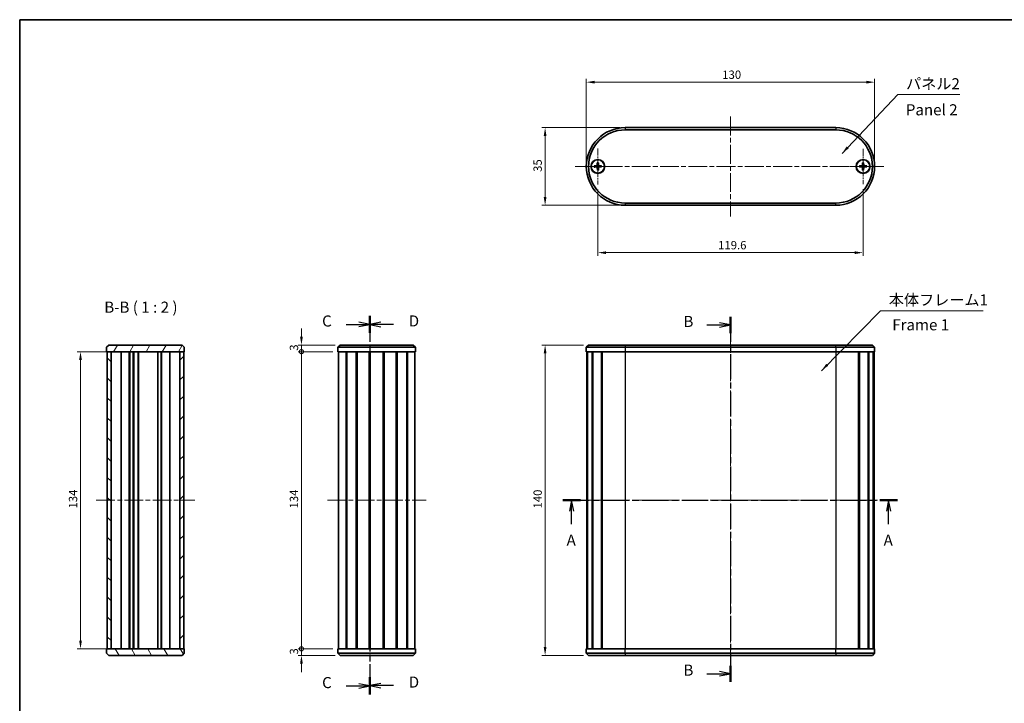
# Model space of a CAD drawing. Units: millimetres. Extents: x 0 to 2767, y 0 to 562.
# Drawn here: x 596 to 1040, y 254 to 562 of the extents above; entities that cross this region are included whole.
import ezdxf

# ---------------------------------------------------------------- set-up
doc = ezdxf.new("R2010")
doc.units = ezdxf.units.MM
doc.header["$LTSCALE"] = 1.5
doc.linetypes.add('CHAIN', pattern=[0.3543, 0.2362, -0.0295, 0.0591, -0.0295])
doc.layers.get('Defpoints').update_dxf_attribs({"lineweight": 25})
for name, color, linetype, lineweight in [('Border (ISO)', 7, 'Continuous', 35), ('Center Mark (ISO)', 131, 'Continuous', 18), ('Centerline (ISO)', 131, 'Continuous', 18), ('Dimension (ISO)', 7, 'Continuous', 18), ('Hatch (ISO)', 1, 'Continuous', 18), ('Section Line (ISO)', 7, 'CHAIN', 25), ('Symbol (ISO)', 7, 'Continuous', 18), ('Visible (ISO)', 7, 'Continuous', 35), ('Visible Narrow (ISO)', 7, 'Continuous', 25)]:
    doc.layers.add(name, color=color, linetype=linetype, lineweight=lineweight)
doc.styles.add('Note Text (TK)', font='txt')
doc.dimstyles.new('Default - Method 1b (TK)', dxfattribs={"dimscale": 1.5, "dimtxt": 2.5, "dimasz": 2.5, "dimexe": 1, "dimexo": 1.5, "dimgap": 1, "dimtad": 1, "dimtoh": 1, "dimrnd": 1e-08, "dimdsep": 46, "dimtxsty": 'Note Text (TK)', "dimcen": 0.09, "dimdle": 5, "dimclrd": 100, "dimclre": 100, "dimclrt": 7, "dimadec": 1, "dimazin": 1, "dimtfac": 1, "dimtmove": 0, "dimatfit": 3, "dimfxl": 1, "dimtolj": 1, "dimlwd": -1, "dimlwe": -1, "dimarcsym": 0})
doc.dimstyles.new('Default - Method 1b (TK)$7', dxfattribs={"dimscale": 1.5, "dimtxt": 2.5, "dimasz": 2.5, "dimexe": 1, "dimexo": 1.5, "dimgap": 1, "dimtad": 1, "dimtoh": 1, "dimrnd": 1e-08, "dimdsep": 46, "dimtxsty": 'Note Text (TK)', "dimcen": 0.09, "dimdle": 5, "dimclrd": 100, "dimclre": 100, "dimclrt": 7, "dimadec": 1, "dimazin": 1, "dimtfac": 1, "dimtmove": 0, "dimatfit": 3, "dimfxl": 1, "dimtolj": 1, "dimlwd": -1, "dimlwe": -1, "dimarcsym": 0})

# ---------------------------------------------------------------- blocks, each defined once
blk = doc.blocks.new('図面枠 tk図枠')
at = {"layer": 'Border (ISO)'}
for q in [(405.5, 289), (14.5, 8)]:
    blk.add_line((14.5, 289), q, dxfattribs=at)
blk = doc.blocks.new('2dTransSection0')
at = {"layer": 'Section Line (ISO)', "linetype": 'CHAIN', "ltscale": 16.808874}
blk.add_line((136.96, 180.65), (212.38, 180.65), dxfattribs=at)
at = {"layer": 'Section Line (ISO)', "linetype": 'Continuous', "lineweight": 50}
for p, q in [((136.96, 180.65), (140.92, 180.65)), ((208.43, 180.65), (212.38, 180.65))]:
    blk.add_line(p, q, dxfattribs=at)
at = {"layer": 'Section Line (ISO)', "linetype": 'Continuous'}
for p, q in [((138.94, 180.65), (138.44, 178.15)), ((138.94, 178.15), (138.94, 180.65)), ((139.44, 178.15), (138.94, 180.65)), ((210.4, 180.65), (209.9, 178.15)), ((210.4, 178.15), (210.4, 180.65)), ((210.9, 178.15), (210.4, 180.65)), ((138.94, 175.27), (138.94, 178.15)), ((210.4, 175.27), (210.4, 178.15))]:
    blk.add_line(p, q, dxfattribs=at)
at = {"layer": 'Section Line (ISO)', "char_height": 2.5, "attachment_point": 7, "style": 'Note Text (TK)'}
for insert in [(137.8, 169.62), (209.27, 169.62)]:
    blk.add_mtext('A', dxfattribs=dict(at, insert=insert))
blk = doc.blocks.new('2dTransSection1')
at = {"layer": 'Section Line (ISO)', "linetype": 'Continuous'}
for p, q in [((169.43, 220.16), (172.25, 220.16)), ((174.75, 220.16), (172.25, 220.66)), ((172.25, 220.16), (174.75, 220.16)), ((172.25, 219.66), (174.75, 220.16)), ((169.43, 141.53), (172.25, 141.53)), ((174.75, 141.53), (172.25, 142.03)), ((172.25, 141.53), (174.75, 141.53)), ((172.25, 141.03), (174.75, 141.53))]:
    blk.add_line(p, q, dxfattribs=at)
at = {"layer": 'Section Line (ISO)', "linetype": 'CHAIN', "ltscale": 15.851621}
blk.add_line((174.75, 221.97), (174.75, 139.73), dxfattribs=at)
at = {"layer": 'Section Line (ISO)', "linetype": 'Continuous', "lineweight": 50}
for p, q in [((174.75, 221.97), (174.75, 218.35)), ((174.75, 143.34), (174.75, 139.73))]:
    blk.add_line(p, q, dxfattribs=at)
at = {"layer": 'Section Line (ISO)', "char_height": 2.5, "attachment_point": 7, "style": 'Note Text (TK)'}
for insert in [(164.14, 218.93), (164.14, 140.31)]:
    blk.add_mtext('B', dxfattribs=dict(at, insert=insert))
blk = doc.blocks.new('2dTransSection2')
at = {"layer": 'Section Line (ISO)', "linetype": 'CHAIN', "ltscale": 16.43642}
blk.add_line((93.44, 222.21), (93.44, 136.86), dxfattribs=at)
at = {"layer": 'Section Line (ISO)', "linetype": 'Continuous', "lineweight": 50}
for p, q in [((93.44, 222.21), (93.44, 218.39)), ((93.44, 140.69), (93.44, 136.86))]:
    blk.add_line(p, q, dxfattribs=at)
at = {"layer": 'Section Line (ISO)', "linetype": 'Continuous'}
for p, q in [((88.09, 220.3), (90.94, 220.3)), ((93.44, 220.3), (90.94, 220.8)), ((90.94, 220.3), (93.44, 220.3)), ((90.94, 219.8), (93.44, 220.3)), ((88.09, 138.77), (90.94, 138.77)), ((93.44, 138.77), (90.94, 139.27)), ((90.94, 138.77), (93.44, 138.77)), ((90.94, 138.27), (93.44, 138.77))]:
    blk.add_line(p, q, dxfattribs=at)
at = {"layer": 'Section Line (ISO)', "char_height": 2.5, "attachment_point": 7, "style": 'Note Text (TK)'}
for insert in [(82.68, 219.03), (82.68, 137.5)]:
    blk.add_mtext('C', dxfattribs=dict(at, insert=insert))
blk = doc.blocks.new('2dTransSection3')
at = {"layer": 'Section Line (ISO)', "linetype": 'CHAIN', "ltscale": 16.415874}
blk.add_line((93.44, 222.18), (93.44, 136.94), dxfattribs=at)
at = {"layer": 'Section Line (ISO)', "linetype": 'Continuous', "lineweight": 50}
for p, q in [((93.44, 222.18), (93.44, 218.36)), ((93.44, 140.75), (93.44, 136.94))]:
    blk.add_line(p, q, dxfattribs=at)
at = {"layer": 'Section Line (ISO)', "linetype": 'Continuous'}
for p, q in [((95.94, 220.77), (93.44, 220.27)), ((95.94, 220.27), (93.44, 220.27)), ((93.44, 220.27), (95.94, 219.77)), ((98.79, 220.27), (95.94, 220.27)), ((95.94, 139.35), (93.44, 138.85)), ((95.94, 138.85), (93.44, 138.85)), ((93.44, 138.85), (95.94, 138.35)), ((98.79, 138.85), (95.94, 138.85))]:
    blk.add_line(p, q, dxfattribs=at)
at = {"layer": 'Section Line (ISO)', "char_height": 2.5, "attachment_point": 7, "style": 'Note Text (TK)'}
for insert in [(102.21, 219.04), (102.21, 137.62)]:
    blk.add_mtext('D', dxfattribs=dict(at, insert=insert))
blk = doc.blocks.new('*D20')
at = {"layer": 'Defpoints', "color": 0}
for p in [(981.99, 533.82), (851.99, 495.82), (981.99, 495.82)]:
    blk.add_point(p, dxfattribs=at)
at = {"layer": 'Dimension (ISO)', "color": 100}
for p, q in [((851.99, 498.07), (851.99, 535.32)), ((855.74, 533.82), (978.24, 533.82)), ((981.99, 498.07), (981.99, 535.32))]:
    blk.add_line(p, q, dxfattribs=at)
for points in [[(855.74, 534.45), (855.74, 533.2), (851.99, 533.82)], [(978.24, 534.45), (978.24, 533.2), (981.99, 533.82)]]:
    blk.add_solid(points, dxfattribs=at)
at = {"layer": 'Dimension (ISO)', "color": 7, "insert": (913.29, 537.2), "char_height": 3.75, "attachment_point": 4, "style": 'Note Text (TK)'}
blk.add_mtext('\\A1;130', dxfattribs=at)
blk = doc.blocks.new('*D21')
at = {"layer": 'Defpoints', "color": 0}
for p in [(857.19, 487.67), (976.79, 487.82), (976.79, 456.94)]:
    blk.add_point(p, dxfattribs=at)
at = {"layer": 'Dimension (ISO)', "color": 100}
for p, q in [((857.19, 485.42), (857.19, 455.44)), ((976.79, 485.57), (976.79, 455.44)), ((860.94, 456.94), (973.04, 456.94))]:
    blk.add_line(p, q, dxfattribs=at)
for points in [[(860.94, 457.56), (860.94, 456.31), (857.19, 456.94)], [(973.04, 457.56), (973.04, 456.31), (976.79, 456.94)]]:
    blk.add_solid(points, dxfattribs=at)
at = {"layer": 'Dimension (ISO)', "color": 7, "insert": (911.42, 460.31), "char_height": 3.75, "attachment_point": 4, "style": 'Note Text (TK)'}
blk.add_mtext('\\A1;119.6', dxfattribs=at)
blk = doc.blocks.new('*D22')
at = {"layer": 'Defpoints', "color": 0}
for p in [(869.49, 513.32), (833.41, 478.32), (869.49, 478.32)]:
    blk.add_point(p, dxfattribs=at)
at = {"layer": 'Dimension (ISO)', "color": 100}
for p, q in [((867.24, 513.32), (831.91, 513.32)), ((833.41, 509.57), (833.41, 482.07)), ((867.24, 478.32), (831.91, 478.32))]:
    blk.add_line(p, q, dxfattribs=at)
for points in [[(832.79, 509.57), (834.04, 509.57), (833.41, 513.32)], [(832.79, 482.07), (834.04, 482.07), (833.41, 478.32)]]:
    blk.add_solid(points, dxfattribs=at)
at = {"layer": 'Dimension (ISO)', "color": 7, "insert": (830.04, 493.37), "char_height": 3.75, "attachment_point": 4, "rotation": 90, "style": 'Note Text (TK)'}
blk.add_mtext('\\A1;35', dxfattribs=at)
blk = doc.blocks.new('*D23')
at = {"layer": 'Defpoints', "color": 0}
for p in [(852.99, 415.29), (833.41, 275.29), (852.99, 275.29)]:
    blk.add_point(p, dxfattribs=at)
at = {"layer": 'Dimension (ISO)', "color": 100}
for p, q in [((850.74, 415.29), (831.91, 415.29)), ((833.41, 411.54), (833.41, 279.04)), ((850.74, 275.29), (831.91, 275.29))]:
    blk.add_line(p, q, dxfattribs=at)
for points in [[(832.79, 411.54), (834.04, 411.54), (833.41, 415.29)], [(832.79, 279.04), (834.04, 279.04), (833.41, 275.29)]]:
    blk.add_solid(points, dxfattribs=at)
at = {"layer": 'Dimension (ISO)', "color": 7, "insert": (830.04, 341.58), "char_height": 3.75, "attachment_point": 4, "rotation": 90, "style": 'Note Text (TK)'}
blk.add_mtext('\\A1;140', dxfattribs=at)
blk = doc.blocks.new('_DotSmall')
at = {"color": 0, "linetype": 'ByBlock', "const_width": 0.5}
blk.add_lwpolyline([(-0.0625, 0, 1), (0.0625, 0, 1)], format="xyb", close=True, dxfattribs=at)
blk = doc.blocks.new('*D24')
at = {"layer": 'Defpoints', "color": 0}
for p in [(723.54, 415.29), (740.98, 415.29), (739.98, 412.29)]:
    blk.add_point(p, dxfattribs=at)
at = {"layer": 'Dimension (ISO)', "color": 100}
for p, q in [((723.54, 419.04), (723.54, 422.79)), ((738.73, 415.29), (722.04, 415.29)), ((723.54, 412.29), (723.54, 415.29)), ((737.73, 412.29), (722.04, 412.29)), ((723.54, 412.29), (723.54, 408.54))]:
    blk.add_line(p, q, dxfattribs=at)
blk.add_solid([(722.92, 419.04), (724.17, 419.04), (723.54, 415.29)], dxfattribs=at)
at = {"layer": 'Dimension (ISO)', "color": 100, "xscale": 3.75, "yscale": 3.75, "zscale": 3.75, "rotation": 90}
blk.add_blockref('_DotSmall', (723.54, 412.29), dxfattribs=at)
at = {"layer": 'Dimension (ISO)', "color": 7, "insert": (720.17, 412.71), "char_height": 3.75, "attachment_point": 4, "rotation": 90, "style": 'Note Text (TK)'}
blk.add_mtext('\\A1;3', dxfattribs=at)
blk = doc.blocks.new('*D25')
at = {"layer": 'Defpoints', "color": 0}
for p in [(723.54, 412.29), (739.98, 412.29), (739.98, 278.29)]:
    blk.add_point(p, dxfattribs=at)
at = {"layer": 'Dimension (ISO)', "color": 100}
for p, q in [((737.73, 412.29), (722.04, 412.29)), ((723.54, 278.29), (723.54, 412.29)), ((737.73, 278.29), (722.04, 278.29))]:
    blk.add_line(p, q, dxfattribs=at)
at = {"layer": 'Dimension (ISO)', "color": 100, "xscale": 3.75, "yscale": 3.75, "zscale": 3.75}
for p, rotation in [((723.54, 412.29), 90), ((723.54, 278.29), 270)]:
    blk.add_blockref('_DotSmall', p, dxfattribs=dict(at, rotation=rotation))
at = {"layer": 'Dimension (ISO)', "color": 7, "insert": (720.17, 341.59), "char_height": 3.75, "attachment_point": 4, "rotation": 90, "style": 'Note Text (TK)'}
blk.add_mtext('\\A1;134', dxfattribs=at)
blk = doc.blocks.new('*D26')
at = {"layer": 'Defpoints', "color": 0}
for p in [(723.54, 278.29), (739.98, 278.29), (740.98, 275.29)]:
    blk.add_point(p, dxfattribs=at)
at = {"layer": 'Dimension (ISO)', "color": 100}
for p, q in [((723.54, 278.29), (723.54, 282.04)), ((737.73, 278.29), (722.04, 278.29)), ((738.73, 275.29), (722.04, 275.29)), ((723.54, 275.29), (723.54, 278.29)), ((723.54, 271.54), (723.54, 267.79))]:
    blk.add_line(p, q, dxfattribs=at)
blk.add_solid([(722.92, 271.54), (724.17, 271.54), (723.54, 275.29)], dxfattribs=at)
at = {"layer": 'Dimension (ISO)', "color": 100, "xscale": 3.75, "yscale": 3.75, "zscale": 3.75, "rotation": 270}
blk.add_blockref('_DotSmall', (723.54, 278.29), dxfattribs=at)
at = {"layer": 'Dimension (ISO)', "color": 7, "insert": (720.17, 275.71), "char_height": 3.75, "attachment_point": 4, "rotation": 90, "style": 'Note Text (TK)'}
blk.add_mtext('\\A1;3', dxfattribs=at)
blk = doc.blocks.new('*D27')
at = {"layer": 'Defpoints', "color": 0}
for p in [(637.72, 412.29), (623.92, 278.29), (637.72, 278.29)]:
    blk.add_point(p, dxfattribs=at)
at = {"layer": 'Dimension (ISO)', "color": 100}
for p, q in [((635.47, 412.29), (622.42, 412.29)), ((623.92, 408.54), (623.92, 282.04)), ((635.47, 278.29), (622.42, 278.29))]:
    blk.add_line(p, q, dxfattribs=at)
for points in [[(623.3, 408.54), (624.55, 408.54), (623.92, 412.29)], [(623.3, 282.04), (624.55, 282.04), (623.92, 278.29)]]:
    blk.add_solid(points, dxfattribs=at)
at = {"layer": 'Dimension (ISO)', "color": 7, "insert": (620.55, 341.57), "char_height": 3.75, "attachment_point": 4, "rotation": 90, "style": 'Note Text (TK)'}
blk.add_mtext('\\A1;134', dxfattribs=at)

msp = doc.modelspace()

# ---------------------------------------------------------------- hatches: boundary and pattern name
at = {"layer": 'Hatch (ISO)'}
h = msp.add_hatch(dxfattribs=at)
h.set_pattern_fill('ANSI31', color=256, scale=50.8, angle=14.999978, style=0)
h.set_pattern_definition([(60, (567.5, -16), (-5.49926, 3.175), [])])
h.paths.add_polyline_path([(636.7158, 415.2918), (635.7158, 414.2918), (635.7158, 412.2918), (635.9658, 412.2918), (637.7158, 412.2918), (668.7158, 412.2918), (670.4658, 412.2918), (670.7158, 412.2918), (670.7158, 414.2918), (669.7158, 415.2918)])
h = msp.add_hatch(dxfattribs=at)
h.set_pattern_fill('ANSI31', color=256, scale=50.8, angle=90.00021, style=0)
h.set_pattern_definition([(135.0002, (567.5, -16), (-4.49011, -4.49014), [])])
h.paths.add_polyline_path([(635.9658, 412.2918), (635.9658, 278.2918), (637.7158, 278.2918), (637.7158, 412.2918)])
h = msp.add_hatch(dxfattribs=at)
h.set_pattern_fill('ANSI31', color=256, scale=50.8, style=0)
h.set_pattern_definition([(45, (567.5, -16), (-4.49013, 4.49013), [])])
h.paths.add_polyline_path([(670.4658, 278.2918), (670.4658, 412.2918), (668.7158, 412.2918), (668.7158, 278.2918)])
h = msp.add_hatch(dxfattribs=at)
h.set_pattern_fill('ANSI31', color=256, scale=50.8, angle=75.000175, style=0)
h.set_pattern_definition([(120.0002, (567.5, -16), (-5.49925, -3.17502), [])])
h.paths.add_polyline_path([(669.7158, 275.2918), (670.7158, 276.2918), (670.7158, 278.2918), (670.4658, 278.2918), (668.7158, 278.2918), (637.7158, 278.2918), (635.9658, 278.2918), (635.7158, 278.2918), (635.7158, 276.2918), (636.7158, 275.2918)])

# ---------------------------------------------------------------- linework, layer by layer
at = {"layer": 'Center Mark (ISO)', "linetype": 'CHAIN', "ltscale": 9.05624}
for p, q in [((857.1949, 503.9713), (857.1949, 487.6713)), ((865.3449, 495.8213), (849.0449, 495.8213))]:
    msp.add_line(p, q, dxfattribs=at)
at = {"layer": 'Center Mark (ISO)', "linetype": 'CHAIN', "ltscale": 8.88956}
for p, q in [((976.7949, 503.8213), (976.7949, 487.8213)), ((984.7949, 495.8213), (968.7949, 495.8213))]:
    msp.add_line(p, q, dxfattribs=at)
at = {"layer": 'Centerline (ISO)', "linetype": 'CHAIN', "ltscale": 23.990969}
for p, q in [((916.9949, 518.3213), (916.9949, 473.3213)), ((846.9949, 495.8213), (986.9949, 495.8213)), ((916.9949, 420.2918), (916.9949, 270.2918)), ((630.9658, 345.2918), (675.4658, 345.2918)), ((735.2323, 345.2918), (779.7323, 345.2918)), ((847.2449, 345.2918), (986.7449, 345.2918))]:
    msp.add_line(p, q, dxfattribs=at)
at = {"layer": 'Visible (ISO)'}
for p, q in [((964.4949, 513.3213), (869.4949, 513.3213)), ((869.4949, 512.3213), (964.4949, 512.3213)), ((856.9434, 497.5121), (856.9078, 496.3224)), ((857.4187, 497.516), (857.4738, 496.327)), ((976.5573, 497.5141), (976.5119, 496.3247)), ((977.0327, 497.5141), (977.078, 496.3247)), ((855.5002, 496.0451), (856.6892, 496.1002)), ((855.5041, 495.5697), (856.6939, 495.5341)), ((856.9711, 494.1266), (856.916, 495.3156)), ((857.4465, 494.1305), (857.4821, 495.3203)), ((858.8857, 496.0729), (857.696, 496.1085)), ((858.8896, 495.5975), (857.7006, 495.5424)), ((975.1021, 496.059), (976.2916, 496.1044)), ((975.1021, 495.5836), (976.2915, 495.5383)), ((976.5572, 494.1285), (976.5119, 495.3179)), ((977.0326, 494.1285), (977.078, 495.3179)), ((978.4877, 496.059), (977.2983, 496.1043)), ((978.4877, 495.5836), (977.2983, 495.5383)), ((964.4949, 479.3213), (869.4949, 479.3213)), ((869.4949, 478.3213), (964.4949, 478.3213)), ((636.7158, 415.2918), (635.7158, 414.2918)), ((635.7158, 414.2918), (635.7158, 412.2918)), ((669.7158, 415.2918), (636.7158, 415.2918)), ((670.7158, 414.2918), (669.7158, 415.2918)), ((670.7158, 412.2918), (670.7158, 414.2918)), ((739.9823, 414.2918), (740.9823, 415.2918)), ((774.9823, 414.2918), (739.9823, 414.2918)), ((739.9823, 414.2918), (739.9823, 412.2918)), ((740.9823, 415.2918), (773.9823, 415.2918)), ((773.9823, 415.2918), (774.9823, 414.2918)), ((774.9823, 414.2918), (774.9823, 412.2918)), ((852.9949, 415.2918), (851.9949, 414.2918)), ((869.4949, 414.2918), (851.9949, 414.2918)), ((851.9949, 414.2918), (851.9949, 412.2918)), ((852.9949, 415.2918), (869.4949, 415.2918)), ((964.4949, 415.2918), (869.4949, 415.2918)), ((869.4949, 414.2918), (964.4949, 414.2918)), ((964.4949, 415.2918), (980.9949, 415.2918)), ((981.9949, 414.2918), (964.4949, 414.2918)), ((980.9949, 415.2918), (981.9949, 414.2918)), ((981.9949, 414.2918), (981.9949, 412.2918)), ((635.7158, 412.2918), (670.7158, 412.2918)), ((635.9658, 412.2918), (635.9658, 278.2918)), ((637.7158, 412.2918), (635.9658, 412.2918)), ((637.7158, 278.2918), (637.7158, 412.2918)), ((642.2956, 412.2918), (642.2956, 278.2918)), ((645.9158, 412.2918), (645.9158, 278.2918)), ((646.1158, 412.2918), (646.1158, 278.2918)), ((647.7158, 412.2918), (647.7158, 278.2918)), ((647.9158, 412.2918), (647.9158, 278.2918)), ((649.9158, 412.2918), (649.9158, 278.2918)), ((650.0158, 412.2918), (650.0158, 278.2918)), ((658.7158, 412.2918), (658.7158, 278.2918)), ((660.3158, 412.2918), (660.3158, 278.2918)), ((660.5158, 412.2918), (660.5158, 278.2918)), ((664.1359, 412.2918), (664.1359, 278.2918)), ((670.4658, 412.2918), (668.7158, 412.2918)), ((668.7158, 412.2918), (668.7158, 278.2918)), ((670.4658, 278.2918), (670.4658, 412.2918)), ((774.9823, 412.2918), (739.9823, 412.2918)), ((740.2323, 412.2918), (740.2323, 278.2918)), ((743.646, 412.2918), (743.646, 278.2918)), ((743.9482, 412.2918), (743.9482, 278.2918)), ((748.2567, 412.2918), (748.2567, 278.2918)), ((748.5981, 412.2918), (748.5981, 278.2918)), ((748.68, 412.2918), (748.68, 278.2918)), ((754.0929, 412.2918), (754.0929, 278.2918)), ((754.3823, 412.2918), (754.3823, 278.2918)), ((754.3823, 412.2918), (754.3823, 278.2918)), ((754.581, 412.2918), (754.581, 278.2918)), ((760.3835, 412.2918), (760.3835, 278.2918)), ((760.5823, 412.2918), (760.5823, 278.2918)), ((760.8716, 412.2918), (760.8716, 278.2918)), ((766.2846, 412.2918), (766.2846, 278.2918)), ((766.3665, 412.2918), (766.3665, 278.2918)), ((766.7078, 412.2918), (766.7078, 278.2918)), ((771.0164, 412.2918), (771.0164, 278.2918)), ((771.3185, 412.2918), (771.3185, 278.2918)), ((774.7323, 412.2918), (774.7323, 278.2918)), ((869.4949, 412.2918), (851.9949, 412.2918)), ((852.2449, 412.2918), (852.2449, 278.2918)), ((852.4907, 412.2918), (852.4907, 278.2918)), ((852.5812, 412.2918), (852.5812, 278.2918)), ((854.6598, 412.2918), (854.6598, 278.2918)), ((854.9192, 412.2918), (854.9192, 278.2918)), ((858.7996, 412.2918), (858.7996, 278.2918)), ((859.1476, 412.2918), (859.1476, 278.2918)), ((859.1935, 412.2918), (859.1935, 278.2918)), ((869.4949, 412.2918), (964.4949, 412.2918)), ((981.9949, 412.2918), (964.4949, 412.2918)), ((974.7964, 412.2918), (974.7964, 278.2918)), ((974.8423, 412.2918), (974.8423, 278.2918)), ((975.1903, 412.2918), (975.1903, 278.2918)), ((979.0707, 412.2918), (979.0707, 278.2918)), ((979.3301, 412.2918), (979.3301, 278.2918)), ((981.4087, 412.2918), (981.4087, 278.2918)), ((981.4992, 412.2918), (981.4992, 278.2918)), ((981.7449, 412.2918), (981.7449, 278.2918)), ((670.7158, 278.2918), (635.7158, 278.2918)), ((635.7158, 278.2918), (635.7158, 276.2918)), ((635.7158, 276.2918), (636.7158, 275.2918)), ((635.9658, 278.2918), (637.7158, 278.2918)), ((636.7158, 275.2918), (669.7158, 275.2918)), ((668.7158, 278.2918), (670.4658, 278.2918)), ((669.7158, 275.2918), (670.7158, 276.2918)), ((670.7158, 276.2918), (670.7158, 278.2918)), ((739.9823, 276.2918), (739.9823, 278.2918)), ((739.9823, 278.2918), (774.9823, 278.2918)), ((740.9823, 275.2918), (739.9823, 276.2918)), ((739.9823, 276.2918), (774.9823, 276.2918)), ((773.9823, 275.2918), (740.9823, 275.2918)), ((774.9823, 276.2918), (773.9823, 275.2918)), ((774.9823, 276.2918), (774.9823, 278.2918)), ((851.9949, 278.2918), (869.4949, 278.2918)), ((851.9949, 276.2918), (851.9949, 278.2918)), ((851.9949, 276.2918), (869.4949, 276.2918)), ((852.9949, 275.2918), (851.9949, 276.2918)), ((869.4949, 275.2918), (852.9949, 275.2918)), ((964.4949, 278.2918), (869.4949, 278.2918)), ((964.4949, 276.2918), (869.4949, 276.2918)), ((869.4949, 275.2918), (964.4949, 275.2918)), ((964.4949, 278.2918), (981.9949, 278.2918)), ((964.4949, 276.2918), (981.9949, 276.2918)), ((980.9949, 275.2918), (964.4949, 275.2918)), ((980.9949, 275.2918), (981.9949, 276.2918)), ((981.9949, 276.2918), (981.9949, 278.2918))]:
    msp.add_line(p, q, dxfattribs=at)
for centre, radius in [((857.1949, 495.8213), 3.15), ((857.1949, 495.8213), 3), ((976.7949, 495.8213), 3.15), ((976.7949, 495.8213), 3)]:
    msp.add_circle(centre, radius, dxfattribs=at)
for centre, radius, start, end in [((869.4949, 495.8213), 17.5, 90, 270), ((869.4949, 495.8213), 16.5, 90, 270), ((964.4949, 495.8213), 17.5, 270, 90), ((964.4949, 495.8213), 16.5, 270, 90), ((857.1949, 495.8213), 0.8205, 163.221045, 197.719308), ((856.6786, 496.3292), 0.2292, 272.653301, 358.287051), ((856.687, 495.305), 0.2292, 2.653301, 88.287051), ((857.1949, 495.8213), 0.8205, 73.221045, 107.719308), ((857.1949, 495.8213), 0.8205, 253.221045, 287.719308), ((857.7028, 496.3376), 0.2292, 182.653301, 268.287051), ((857.7112, 495.3134), 0.2292, 92.653301, 178.287051), ((857.1949, 495.8213), 0.8205, 343.221045, 17.719308), ((976.7949, 495.8213), 0.8205, 162.75024, 197.248503), ((976.2828, 495.3092), 0.2292, 2.182496, 87.816247), ((976.2828, 496.3334), 0.2292, 272.182496, 357.816247), ((976.7949, 495.8213), 0.8205, 72.75024, 107.248503), ((976.7949, 495.8213), 0.8205, 252.75024, 287.248503), ((977.3071, 496.3334), 0.2292, 182.182496, 267.816247), ((977.307, 495.3092), 0.2292, 92.182496, 177.816247), ((976.7949, 495.8213), 0.8205, 342.75024, 17.248503)]:
    msp.add_arc(centre, radius, start, end, dxfattribs=at)
for points, knots in [([(856.9417, 497.4249), (856.9417, 497.4295), (856.9417, 497.4361), (856.9419, 497.4515), (856.9421, 497.4635), (856.9426, 497.4858), (856.943, 497.5), (856.9434, 497.5121)], [0.0328702525, 0.0328702525, 0.0328702525, 0.0328702525, 0.0357569059, 0.0357569059, 0.0393543079, 0.0393543079, 0.0429845807, 0.0429845807, 0.0429845807, 0.0429845807]), ([(857.4187, 497.516), (857.4193, 497.5039), (857.4199, 497.4897), (857.4208, 497.4674), (857.4212, 497.4554), (857.4216, 497.4401), (857.4218, 497.4334), (857.4218, 497.4289)], [0.0143401117, 0.0143401117, 0.0143401117, 0.0143401117, 0.0179703845, 0.0179703845, 0.0215677865, 0.0215677865, 0.0244544399, 0.0244544399, 0.0244544399, 0.0244544399]), ([(976.5549, 497.427), (976.5549, 497.4315), (976.555, 497.4382), (976.5553, 497.4535), (976.5556, 497.4655), (976.5563, 497.4878), (976.5568, 497.502), (976.5573, 497.5141)], [0.0328702525, 0.0328702525, 0.0328702525, 0.0328702525, 0.0357569059, 0.0357569059, 0.0393543079, 0.0393543079, 0.0429845807, 0.0429845807, 0.0429845807, 0.0429845807]), ([(977.0327, 497.5141), (977.0331, 497.502), (977.0336, 497.4878), (977.0343, 497.4655), (977.0346, 497.4535), (977.0349, 497.4382), (977.035, 497.4315), (977.035, 497.427)], [0.0143401117, 0.0143401117, 0.0143401117, 0.0143401117, 0.0179703845, 0.0179703845, 0.0215677865, 0.0215677865, 0.0244544399, 0.0244544399, 0.0244544399, 0.0244544399]), ([(855.5002, 496.0451), (855.5123, 496.0457), (855.5266, 496.0463), (855.5488, 496.0472), (855.5608, 496.0476), (855.5762, 496.048), (855.5828, 496.0482), (855.5874, 496.0482)], [0.0143401117, 0.0143401117, 0.0143401117, 0.0143401117, 0.0179703845, 0.0179703845, 0.0215677865, 0.0215677865, 0.0244544399, 0.0244544399, 0.0244544399, 0.0244544399]), ([(855.5913, 495.5681), (855.5867, 495.568), (855.5801, 495.5681), (855.5648, 495.5683), (855.5528, 495.5685), (855.5305, 495.569), (855.5162, 495.5694), (855.5041, 495.5697)], [0.0328702525, 0.0328702525, 0.0328702525, 0.0328702525, 0.0357569059, 0.0357569059, 0.0393543079, 0.0393543079, 0.0429845807, 0.0429845807, 0.0429845807, 0.0429845807]), ([(856.9392, 496.3214), (856.9389, 496.3057), (856.9371, 496.2902), (856.9295, 496.2532), (856.9215, 496.2293), (856.8978, 496.1842), (856.8822, 496.1631), (856.848, 496.1284), (856.8272, 496.1124), (856.7825, 496.088), (856.7587, 496.0796), (856.7219, 496.0714), (856.7064, 496.0694), (856.6907, 496.0688)], [-0.0513524793, -0.0513524793, -0.0513524793, -0.0513524793, -0.0464684379, -0.0464684379, -0.0391569446, -0.0391569446, -0.0318454513, -0.0318454513, -0.0245339581, -0.0245339581, -0.0172224648, -0.0172224648, -0.0123384234, -0.0123384234, -0.0123384234, -0.0123384234]), ([(856.6948, 495.5656), (856.7105, 495.5652), (856.726, 495.5635), (856.763, 495.5559), (856.787, 495.5478), (856.832, 495.5242), (856.8531, 495.5086), (856.8879, 495.4744), (856.9038, 495.4535), (856.9282, 495.4089), (856.9367, 495.3851), (856.9448, 495.3483), (856.9468, 495.3328), (856.9474, 495.3171)], [-0.0513524793, -0.0513524793, -0.0513524793, -0.0513524793, -0.0464684379, -0.0464684379, -0.0391569446, -0.0391569446, -0.0318454513, -0.0318454513, -0.0245339581, -0.0245339581, -0.0172224648, -0.0172224648, -0.0123384234, -0.0123384234, -0.0123384234, -0.0123384234]), ([(856.9711, 494.1266), (856.9706, 494.1387), (856.97, 494.1529), (856.9691, 494.1752), (856.9687, 494.1872), (856.9682, 494.2025), (856.9681, 494.2092), (856.968, 494.2138)], [0.0143401117, 0.0143401117, 0.0143401117, 0.0143401117, 0.0179703845, 0.0179703845, 0.0215677865, 0.0215677865, 0.0244544399, 0.0244544399, 0.0244544399, 0.0244544399]), ([(857.695, 496.077), (857.6794, 496.0774), (857.6638, 496.0792), (857.6268, 496.0867), (857.6029, 496.0948), (857.5579, 496.1184), (857.5367, 496.134), (857.502, 496.1682), (857.4861, 496.1891), (857.4617, 496.2337), (857.4532, 496.2575), (857.4451, 496.2944), (857.443, 496.3099), (857.4424, 496.3255)], [-0.0513524793, -0.0513524793, -0.0513524793, -0.0513524793, -0.0464684379, -0.0464684379, -0.0391569446, -0.0391569446, -0.0318454513, -0.0318454513, -0.0245339581, -0.0245339581, -0.0172224648, -0.0172224648, -0.0123384234, -0.0123384234, -0.0123384234, -0.0123384234]), ([(857.4482, 494.2177), (857.4482, 494.2131), (857.4482, 494.2065), (857.448, 494.1911), (857.4478, 494.1791), (857.4473, 494.1569), (857.4469, 494.1426), (857.4465, 494.1305)], [0.0328702525, 0.0328702525, 0.0328702525, 0.0328702525, 0.0357569059, 0.0357569059, 0.0393543079, 0.0393543079, 0.0429845807, 0.0429845807, 0.0429845807, 0.0429845807]), ([(857.4507, 495.3212), (857.451, 495.3369), (857.4528, 495.3524), (857.4603, 495.3894), (857.4684, 495.4133), (857.4921, 495.4584), (857.5077, 495.4795), (857.5418, 495.5142), (857.5627, 495.5302), (857.6073, 495.5546), (857.6311, 495.563), (857.668, 495.5712), (857.6835, 495.5732), (857.6992, 495.5738)], [-0.0513524793, -0.0513524793, -0.0513524793, -0.0513524793, -0.0464684379, -0.0464684379, -0.0391569446, -0.0391569446, -0.0318454513, -0.0318454513, -0.0245339581, -0.0245339581, -0.0172224648, -0.0172224648, -0.0123384234, -0.0123384234, -0.0123384234, -0.0123384234]), ([(858.7986, 496.0746), (858.8031, 496.0746), (858.8098, 496.0746), (858.8251, 496.0744), (858.8371, 496.0741), (858.8594, 496.0736), (858.8736, 496.0733), (858.8857, 496.0729)], [0.0328702525, 0.0328702525, 0.0328702525, 0.0328702525, 0.0357569059, 0.0357569059, 0.0393543079, 0.0393543079, 0.0429845807, 0.0429845807, 0.0429845807, 0.0429845807]), ([(858.8896, 495.5975), (858.8775, 495.597), (858.8633, 495.5963), (858.841, 495.5955), (858.829, 495.5951), (858.8137, 495.5946), (858.8071, 495.5945), (858.8025, 495.5944)], [0.0143401117, 0.0143401117, 0.0143401117, 0.0143401117, 0.0179703845, 0.0179703845, 0.0215677865, 0.0215677865, 0.0244544399, 0.0244544399, 0.0244544399, 0.0244544399]), ([(975.1021, 496.059), (975.1142, 496.0595), (975.1285, 496.06), (975.1507, 496.0607), (975.1627, 496.061), (975.1781, 496.0613), (975.1847, 496.0614), (975.1893, 496.0614)], [0.0143401117, 0.0143401117, 0.0143401117, 0.0143401117, 0.0179703845, 0.0179703845, 0.0215677865, 0.0215677865, 0.0244544399, 0.0244544399, 0.0244544399, 0.0244544399]), ([(975.1893, 495.5812), (975.1847, 495.5813), (975.1781, 495.5813), (975.1627, 495.5817), (975.1507, 495.582), (975.1285, 495.5827), (975.1142, 495.5832), (975.1021, 495.5836)], [0.0328702525, 0.0328702525, 0.0328702525, 0.0328702525, 0.0357569059, 0.0357569059, 0.0393543079, 0.0393543079, 0.0429845807, 0.0429845807, 0.0429845807, 0.0429845807]), ([(976.2927, 495.5697), (976.3084, 495.5692), (976.3239, 495.5673), (976.3609, 495.5595), (976.3847, 495.5512), (976.4296, 495.5272), (976.4506, 495.5114), (976.485, 495.4769), (976.5008, 495.456), (976.5248, 495.4111), (976.5331, 495.3873), (976.5409, 495.3503), (976.5428, 495.3348), (976.5433, 495.3191)], [-0.0513524793, -0.0513524793, -0.0513524793, -0.0513524793, -0.0464684379, -0.0464684379, -0.0391569446, -0.0391569446, -0.0318454513, -0.0318454513, -0.0245339581, -0.0245339581, -0.0172224648, -0.0172224648, -0.0123384234, -0.0123384234, -0.0123384234, -0.0123384234]), ([(976.5433, 496.3235), (976.5428, 496.3078), (976.5409, 496.2923), (976.5331, 496.2554), (976.5248, 496.2315), (976.5008, 496.1867), (976.485, 496.1657), (976.4506, 496.1312), (976.4296, 496.1155), (976.3847, 496.0914), (976.3609, 496.0832), (976.3239, 496.0753), (976.3084, 496.0734), (976.2928, 496.0729)], [-0.0513524793, -0.0513524793, -0.0513524793, -0.0513524793, -0.0464684379, -0.0464684379, -0.0391569446, -0.0391569446, -0.0318454513, -0.0318454513, -0.0245339581, -0.0245339581, -0.0172224648, -0.0172224648, -0.0123384234, -0.0123384234, -0.0123384234, -0.0123384234]), ([(976.5572, 494.1285), (976.5568, 494.1406), (976.5563, 494.1548), (976.5556, 494.1771), (976.5553, 494.1891), (976.5549, 494.2045), (976.5548, 494.2111), (976.5548, 494.2157)], [0.0143401117, 0.0143401117, 0.0143401117, 0.0143401117, 0.0179703845, 0.0179703845, 0.0215677865, 0.0215677865, 0.0244544399, 0.0244544399, 0.0244544399, 0.0244544399]), ([(977.035, 494.2157), (977.035, 494.2111), (977.0349, 494.2045), (977.0346, 494.1891), (977.0343, 494.1771), (977.0336, 494.1548), (977.0331, 494.1406), (977.0326, 494.1285)], [0.0328702525, 0.0328702525, 0.0328702525, 0.0328702525, 0.0357569059, 0.0357569059, 0.0393543079, 0.0393543079, 0.0429845807, 0.0429845807, 0.0429845807, 0.0429845807]), ([(977.0465, 495.3191), (977.047, 495.3348), (977.0489, 495.3503), (977.0568, 495.3873), (977.065, 495.4111), (977.0891, 495.4559), (977.1048, 495.4769), (977.1393, 495.5114), (977.1603, 495.5272), (977.2051, 495.5512), (977.229, 495.5595), (977.2659, 495.5673), (977.2814, 495.5692), (977.2971, 495.5697)], [-0.0513524793, -0.0513524793, -0.0513524793, -0.0513524793, -0.0464684379, -0.0464684379, -0.0391569446, -0.0391569446, -0.0318454513, -0.0318454513, -0.0245339581, -0.0245339581, -0.0172224648, -0.0172224648, -0.0123384234, -0.0123384234, -0.0123384234, -0.0123384234]), ([(977.2971, 496.0729), (977.2814, 496.0734), (977.2659, 496.0753), (977.229, 496.0831), (977.2051, 496.0914), (977.1603, 496.1155), (977.1393, 496.1312), (977.1048, 496.1657), (977.0891, 496.1867), (977.0651, 496.2315), (977.0568, 496.2554), (977.0489, 496.2923), (977.047, 496.3078), (977.0466, 496.3235)], [-0.0513524793, -0.0513524793, -0.0513524793, -0.0513524793, -0.0464684379, -0.0464684379, -0.0391569446, -0.0391569446, -0.0318454513, -0.0318454513, -0.0245339581, -0.0245339581, -0.0172224648, -0.0172224648, -0.0123384234, -0.0123384234, -0.0123384234, -0.0123384234]), ([(978.4006, 496.0614), (978.4051, 496.0614), (978.4118, 496.0613), (978.4271, 496.061), (978.4391, 496.0606), (978.4614, 496.0599), (978.4756, 496.0595), (978.4877, 496.059)], [0.0328702525, 0.0328702525, 0.0328702525, 0.0328702525, 0.0357569059, 0.0357569059, 0.0393543079, 0.0393543079, 0.0429845807, 0.0429845807, 0.0429845807, 0.0429845807]), ([(978.4877, 495.5836), (978.4756, 495.5831), (978.4614, 495.5826), (978.4391, 495.582), (978.4271, 495.5816), (978.4118, 495.5813), (978.4051, 495.5812), (978.4006, 495.5812)], [0.0143401117, 0.0143401117, 0.0143401117, 0.0143401117, 0.0179703845, 0.0179703845, 0.0215677865, 0.0215677865, 0.0244544399, 0.0244544399, 0.0244544399, 0.0244544399])]:
    msp.add_open_spline(points, degree=3, knots=knots, dxfattribs=at)
for points, weights in [([(856.9417, 497.4249), (856.9443, 496.8779), (856.9452, 496.6029)], [1.0028781703, 1.06436427035, 1]), ([(857.4318, 496.6069), (857.4282, 496.8819), (857.4218, 497.4289)], [1, 1.06436427035, 1.0028781703]), ([(976.5549, 497.427), (976.5529, 496.8799), (976.5516, 496.6049)], [1.0028781703, 1.06436427035, 1]), ([(977.0382, 496.6049), (977.0369, 496.8799), (977.035, 497.427)], [1, 1.06436427035, 1.0028781703]), ([(856.4094, 496.0582), (856.1344, 496.0546), (855.5874, 496.0482)], [1, 1.06436427035, 1.0028781703]), ([(855.5913, 495.5681), (856.1383, 495.5706), (856.4134, 495.5716)], [1.0028781703, 1.06436427035, 1]), ([(856.6907, 496.0688), (856.5765, 496.0644), (856.4094, 496.0582)], [1.31383827989, 1.17095272194, 1]), ([(856.4134, 495.5716), (856.5805, 495.5681), (856.6948, 495.5656)], [1, 1.17095272194, 1.31383827989]), ([(856.9452, 496.6029), (856.9417, 496.4357), (856.9392, 496.3214)], [1, 1.17095272194, 1.31383827989]), ([(856.9474, 495.3171), (856.9518, 495.2028), (856.9581, 495.0358)], [1.31383827989, 1.17095272194, 1]), ([(856.9581, 495.0358), (856.9616, 494.7608), (856.968, 494.2138)], [1, 1.06436427035, 1.0028781703]), ([(857.4424, 496.3255), (857.4381, 496.4398), (857.4318, 496.6069)], [1.31383827989, 1.17095272194, 1]), ([(857.4447, 495.0397), (857.4482, 495.2069), (857.4507, 495.3212)], [1, 1.17095272194, 1.31383827989]), ([(857.4482, 494.2177), (857.4456, 494.7647), (857.4447, 495.0397)], [1.0028781703, 1.06436427035, 1]), ([(857.9765, 496.071), (857.8093, 496.0746), (857.695, 496.077)], [1, 1.17095272194, 1.31383827989]), ([(857.6992, 495.5738), (857.8134, 495.5782), (857.9805, 495.5845)], [1.31383827989, 1.17095272194, 1]), ([(858.7986, 496.0746), (858.2515, 496.072), (857.9765, 496.071)], [1.0028781703, 1.06436427035, 1]), ([(857.9805, 495.5845), (858.2555, 495.588), (858.8025, 495.5944)], [1, 1.06436427035, 1.0028781703]), ([(976.0113, 496.0646), (975.7363, 496.0633), (975.1893, 496.0614)], [1, 1.06436427035, 1.0028781703]), ([(975.1893, 495.5812), (975.7363, 495.5793), (976.0113, 495.578)], [1.0028781703, 1.06436427035, 1]), ([(976.2928, 496.0729), (976.1785, 496.0695), (976.0113, 496.0646)], [1.31383827989, 1.17095272194, 1]), ([(976.0113, 495.578), (976.1785, 495.5731), (976.2927, 495.5697)], [1, 1.17095272194, 1.31383827989]), ([(976.5516, 496.6049), (976.5467, 496.4378), (976.5433, 496.3235)], [1, 1.17095272194, 1.31383827989]), ([(976.5433, 495.3191), (976.5467, 495.2049), (976.5516, 495.0377)], [1.31383827989, 1.17095272194, 1]), ([(976.5516, 495.0377), (976.5529, 494.7627), (976.5548, 494.2157)], [1, 1.06436427035, 1.0028781703]), ([(977.035, 494.2157), (977.0369, 494.7627), (977.0382, 495.0377)], [1.0028781703, 1.06436427035, 1]), ([(977.0466, 496.3235), (977.0431, 496.4378), (977.0382, 496.6049)], [1.31383827989, 1.17095272194, 1]), ([(977.0382, 495.0377), (977.0431, 495.2049), (977.0465, 495.3191)], [1, 1.17095272194, 1.31383827989]), ([(977.5785, 496.0646), (977.4114, 496.0695), (977.2971, 496.0729)], [1, 1.17095272194, 1.31383827989]), ([(977.2971, 495.5697), (977.4114, 495.5731), (977.5785, 495.578)], [1.31383827989, 1.17095272194, 1]), ([(978.4006, 496.0614), (977.8535, 496.0633), (977.5785, 496.0646)], [1.0028781703, 1.06436427035, 1]), ([(977.5785, 495.578), (977.8535, 495.5793), (978.4006, 495.5812)], [1, 1.06436427035, 1.0028781703])]:
    msp.add_rational_spline(points, weights, degree=2, dxfattribs=at)
at = {"layer": 'Visible Narrow (ISO)'}
for p, q in [((869.4949, 513.3213), (869.4949, 512.3213)), ((964.4949, 513.3213), (964.4949, 512.3213)), ((856.6892, 496.1002), (856.6907, 496.0688)), ((856.6939, 495.5341), (856.6948, 495.5656)), ((856.9078, 496.3224), (856.9392, 496.3214)), ((856.916, 495.3156), (856.9474, 495.3171)), ((857.4738, 496.327), (857.4424, 496.3255)), ((857.4821, 495.3203), (857.4507, 495.3212)), ((857.696, 496.1085), (857.695, 496.077)), ((857.7006, 495.5424), (857.6992, 495.5738)), ((976.2915, 495.5383), (976.2927, 495.5697)), ((976.2916, 496.1044), (976.2928, 496.0729)), ((976.5119, 496.3247), (976.5433, 496.3235)), ((976.5119, 495.3179), (976.5433, 495.3191)), ((977.078, 495.3179), (977.0465, 495.3191)), ((977.078, 496.3247), (977.0466, 496.3235)), ((977.2983, 496.1043), (977.2971, 496.0729)), ((977.2983, 495.5383), (977.2971, 495.5697)), ((869.4949, 479.3213), (869.4949, 478.3213)), ((964.4949, 478.3213), (964.4949, 479.3213)), ((869.4949, 415.2918), (869.4949, 414.2918)), ((869.4949, 414.2918), (869.4949, 412.2918)), ((964.4949, 414.2918), (964.4949, 415.2918)), ((964.4949, 414.2918), (964.4949, 412.2918)), ((869.4949, 412.2918), (869.4949, 278.2918)), ((964.4949, 412.2918), (964.4949, 278.2918)), ((869.4949, 276.2918), (869.4949, 278.2918)), ((869.4949, 276.2918), (869.4949, 275.2918)), ((964.4949, 276.2918), (964.4949, 278.2918)), ((964.4949, 276.2918), (964.4949, 275.2918))]:
    msp.add_line(p, q, dxfattribs=at)
for centre, radius, start, end in [((857.1949, 495.8213), 1.6235, 81.965685, 98.974667), ((857.1949, 495.8213), 1.7094, 82.477078, 98.463274), ((976.7949, 495.8213), 1.6235, 81.49488, 98.503862), ((976.7949, 495.8213), 1.7094, 82.006273, 97.992469), ((857.1949, 495.8213), 1.7094, 172.477078, 188.463274), ((857.1949, 495.8213), 1.6235, 171.965685, 188.974667), ((857.1949, 495.8213), 1.6235, 261.965685, 278.974667), ((857.1949, 495.8213), 1.7094, 262.477078, 278.463274), ((857.1949, 495.8213), 1.6235, 351.965685, 8.974667), ((857.1949, 495.8213), 1.7094, 352.477078, 8.463274), ((976.7949, 495.8213), 1.7094, 172.006273, 187.992469), ((976.7949, 495.8213), 1.6235, 171.49488, 188.503862), ((976.7949, 495.8213), 1.6235, 261.49488, 278.503862), ((976.7949, 495.8213), 1.7094, 262.006273, 277.992469), ((976.7949, 495.8213), 1.6235, 351.49488, 8.503862), ((976.7949, 495.8213), 1.7094, 352.006273, 7.992469)]:
    msp.add_arc(centre, radius, start, end, dxfattribs=at)

# ---------------------------------------------------------------- block references
at = {"xscale": 2, "yscale": 2, "zscale": 2}
msp.add_blockref('図面枠 tk図枠', (567.5, -16), dxfattribs=at)
at = {"layer": 'Section Line (ISO)', "xscale": 2, "yscale": 2, "zscale": 2}
for name in ['2dTransSection2', '2dTransSection3', '2dTransSection1', '2dTransSection0']:
    msp.add_blockref(name, (567.5, -16), dxfattribs=at)

# ---------------------------------------------------------------- texts
at = {"layer": 'Symbol (ISO)', "color": 7, "char_height": 5, "line_spacing_factor": 1.5, "style": 'Note Text (TK)'}
for s, insert, width, attachment_point in [('{パネル2}', (996.1782, 529.0497), 25.672514, 7), ('{\\fArial|b0|i0;\\H5.0000;Panel\\fＭＳ Ｐゴシック|b0|i0;\\H5.0000; 2}', (996.0609, 521.3685), 31.173701, 4), ('{本体フレーム1}', (988.3767, 431.5726), 45.614038, 7), ('{Frame 1}', (989.9473, 423.7595), 31.173701, 4)]:
    msp.add_mtext(s, dxfattribs=dict(at, insert=insert, width=width, attachment_point=attachment_point))
at = {"layer": 'Symbol (ISO)', "color": 7, "insert": (634.637, 428.2918), "char_height": 5, "attachment_point": 7, "style": 'Note Text (TK)'}
msp.add_mtext('B-B ( 1 : 2 )', dxfattribs=at)

# ---------------------------------------------------------------- dimensions: what is measured, and where the dimension line sits
at = {"layer": 'Dimension (ISO)', "color": 100}
for base, p1, p2, angle, override, picture, middle in [((981.9949, 533.8213), (851.9949, 495.8213), (981.9949, 495.8213), 180, {"dimtoh": 0, "dimdec": 2, "dimtp": 0, "dimtm": 0, "dimtdec": 2, "dimtofl": 0, "dimatfit": 1}, '*D20', (916.9949, 533.8213)), ((833.411, 478.3213), (869.4949, 513.3213), (869.4949, 478.3213), 90, {"dimtoh": 0, "dimdec": 2, "dimtp": 0, "dimtm": 0, "dimtdec": 2, "dimtofl": 0, "dimatfit": 1}, '*D22', (833.411, 495.8213)), ((976.7949, 456.9366), (857.1949, 487.6713), (976.7949, 487.8213), 180, {"dimtoh": 0, "dimdec": 2, "dimtp": 0, "dimtm": 0, "dimtdec": 2, "dimtofl": 0, "dimatfit": 1}, '*D21', (916.9949, 456.9366)), ((723.5407, 415.2918), (739.9823, 412.2918), (740.9823, 415.2918), 90, {"dimtoh": 0, "dimdec": 2, "dimblk1": 'DotSmall', "dimsah": 1, "dimdle": 0, "dimtp": 0, "dimtm": 0, "dimtdec": 2, "dimtofl": 1, "dimatfit": 1}, '*D24', (723.5407, 413.7918)), ((723.5407, 412.2918), (739.9823, 278.2918), (739.9823, 412.2918), 90, {"dimtoh": 0, "dimdec": 2, "dimblk1": 'DotSmall', "dimblk2": 'DotSmall', "dimsah": 1, "dimdle": 0, "dimtp": 0, "dimtm": 0, "dimtdec": 2, "dimtofl": 0, "dimatfit": 1}, '*D25', (723.5407, 345.3118)), ((833.411, 275.2918), (852.9949, 415.2918), (852.9949, 275.2918), 90, {"dimtoh": 0, "dimdec": 2, "dimtp": 0, "dimtm": 0, "dimtdec": 2, "dimtofl": 0, "dimatfit": 1}, '*D23', (833.411, 345.2918)), ((623.9237, 278.2918), (637.7158, 412.2918), (637.7158, 278.2918), 90, {"dimtoh": 0, "dimdec": 2, "dimtp": 0, "dimtm": 0, "dimtdec": 2, "dimtofl": 0, "dimatfit": 1}, '*D27', (623.9237, 345.2918)), ((723.5407, 278.2918), (740.9823, 275.2918), (739.9823, 278.2918), 90, {"dimtoh": 0, "dimdec": 2, "dimblk2": 'DotSmall', "dimsah": 1, "dimdle": 0, "dimtp": 0, "dimtm": 0, "dimtdec": 2, "dimtofl": 1, "dimatfit": 1}, '*D26', (723.5407, 276.7918))]:
    dim = msp.add_linear_dim(base=base, p1=p1, p2=p2, angle=angle, dimstyle='Default - Method 1b (TK)', override=override, dxfattribs=at)
    dim.commit()
    dim.dimension.update_dxf_attribs({"geometry": picture, "text_midpoint": middle, "dimtype": 160})

# ---------------------------------------------------------------- leaders
at = {"layer": 'Symbol (ISO)', "color": 100, "annotation_type": 0, "has_hookline": 1, "hookline_direction": 0}
for points, text_width in [([(967.286, 501.6823), (992.4282, 528.2163), (996.1782, 528.2163)], 24.2045), ([(958.0217, 403.7176), (984.6267, 430.7393), (988.3767, 430.7393)], 42.6136)]:
    msp.add_leader(points, dimstyle='Default - Method 1b (TK)$7', override={"dimgap": 0, "dimtad": 1}, dxfattribs=dict(at, text_width=text_width))

doc.saveas('drawing.dxf')
